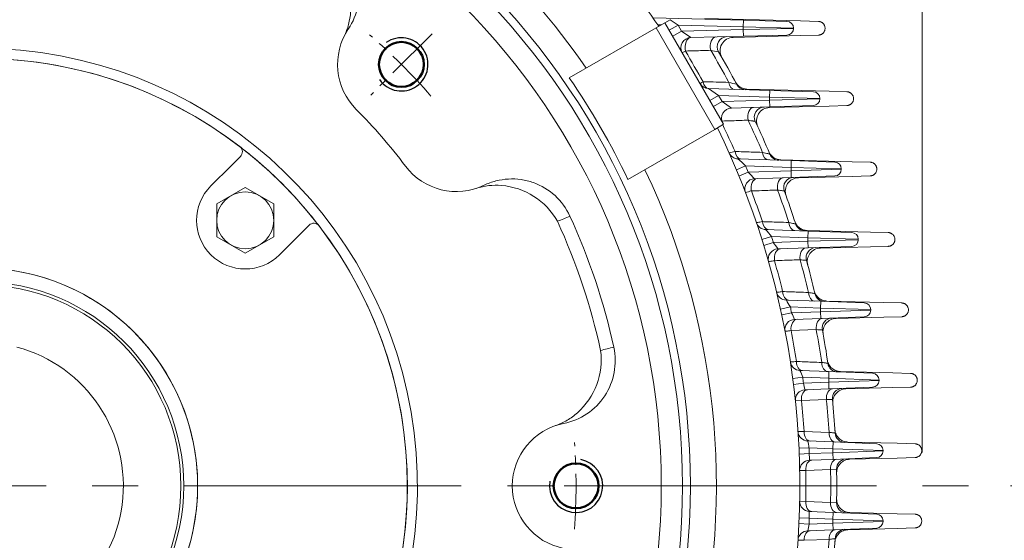
# Model space of a CAD drawing. Units: millimetres. Extents: x 0 to 3564, y 0 to 2520.
# Drawn here: x 2763 to 3056, y 1406 to 1562 of the extents above; entities that cross this region are included whole.
import ezdxf

# ---------------------------------------------------------------- set-up
doc = ezdxf.new("R2010")
doc.units = ezdxf.units.MM
doc.header["$LTSCALE"] = 110
doc.linetypes.add('CENTER2', pattern=[1.125, 0.75, -0.125, 0.125, -0.125])
doc.layers.get('0').update_dxf_attribs({"linetype": 'CONTINUOUS', "lineweight": 30})
doc.layers.get('DEFPOINTS').update_dxf_attribs({"linetype": 'CONTINUOUS'})
for name, color, linetype, lineweight in [('AM_0', 7, 'CONTINUOUS', 50), ('AM_4', 3, 'CONTINUOUS', 25), ('CENTER LINE', 1, 'CENTER2', 9), ('DIMENSION LINE', 2, 'CONTINUOUS', 13), ('OUTLINE', 3, 'CONTINUOUS', 20), ('외형선', 3, 'CONTINUOUS', 20), ('중심선', 1, 'CENTER2', 9)]:
    doc.layers.add(name, color=color, linetype=linetype, lineweight=lineweight)
doc.styles.get("Standard").update_dxf_attribs({"font": 'romans.shx', "width": 0.8, "bigfont": 'whgtxt.shx'})
doc.dimstyles.get("Standard").update_dxf_attribs({"dimtxt": 3, "dimasz": 3, "dimexe": 1, "dimexo": 1, "dimgap": 1, "dimtad": 1, "dimdec": 1, "dimdsep": 46, "dimtxsty": 'Standard', "dimblk": 'OPEN', "dimcen": 0, "dimclrd": 2, "dimclre": 2, "dimclrt": 256, "dimadec": 1, "dimazin": 2, "dimtfac": 1, "dimtdec": 1, "dimtmove": 0, "dimatfit": 3, "dimldrblk": 'OPEN', "dimfxl": 1, "dimtolj": 1, "dimtzin": 0, "dimlwd": 9, "dimlwe": 9, "dimarcsym": 0})
doc.dimstyles.new('STANDARD$0', dxfattribs={"dimtxt": 3, "dimasz": 3, "dimexe": 1, "dimexo": 1, "dimgap": 1, "dimtad": 1, "dimdsep": 46, "dimtxsty": 'Standard', "dimblk": 'OPEN', "dimcen": 0, "dimclrd": 2, "dimclre": 2, "dimclrt": 7, "dimadec": 1, "dimazin": 2, "dimtfac": 1, "dimtmove": 0, "dimatfit": 3, "dimldrblk": 'OPEN', "dimfxl": 1, "dimtolj": 1, "dimtzin": 0, "dimlwd": 9, "dimlwe": 9, "dimarcsym": 0})
doc.dimstyles.new('STANDARD$2', dxfattribs={"dimtxt": 3, "dimasz": 3, "dimexe": 1, "dimexo": 1, "dimgap": 1, "dimtad": 1, "dimdec": 1, "dimdsep": 46, "dimtxsty": 'Standard', "dimblk": 'OPEN', "dimcen": 0, "dimclrd": 2, "dimclre": 2, "dimclrt": 256, "dimadec": 1, "dimazin": 2, "dimtfac": 1, "dimtdec": 1, "dimtmove": 0, "dimatfit": 3, "dimldrblk": 'OPEN', "dimfxl": 1, "dimtolj": 1, "dimtzin": 0, "dimlwd": 9, "dimlwe": 9, "dimarcsym": 0})

# ---------------------------------------------------------------- blocks, each defined once
blk = doc.blocks.new('_Open')
at = {"color": 0, "linetype": 'ByBlock', "lineweight": -2}
for p, q in [((-1, 0.1667), (0, 0)), ((-1, -0.1667), (0, 0)), ((0, 0), (-1, 0))]:
    blk.add_line(p, q, dxfattribs=at)
blk = doc.blocks.new('*D24')
at = {"layer": 'DEFPOINTS', "color": 0, "transparency": 16777216}
for p in [(3055.6, 1422.72), (3189.1, 1422.72), (3025.79, 1143.72)]:
    blk.add_point(p, dxfattribs=at)
at = {"layer": 'DIMENSION LINE', "color": 2, "lineweight": 9, "transparency": 16777216}
for p, q in [((3065.6, 1422.72), (3199.1, 1422.72)), ((3189.1, 1173.72), (3189.1, 1392.72)), ((3035.79, 1143.72), (3199.1, 1143.72))]:
    blk.add_line(p, q, dxfattribs=at)
at = {"layer": 'DIMENSION LINE', "color": 2, "lineweight": 9, "transparency": 16777216, "xscale": 30, "yscale": 30, "zscale": 30}
for p, rotation in [((3189.1, 1422.72), 90), ((3189.1, 1143.72), 270)]:
    blk.add_blockref('_Open', p, dxfattribs=dict(at, rotation=rotation))
at = {"layer": 'DIMENSION LINE', "color": 7, "transparency": 16777216, "insert": (3154.6, 1283.02), "char_height": 30, "attachment_point": 5, "rotation": 90}
blk.add_mtext('\\A1;11.00 {\\Fromans|c129;\\H0.7x;\\S 0^ -0.06;}', dxfattribs=at)
blk = doc.blocks.new('*D26')
at = {"layer": 'DEFPOINTS', "color": 0, "transparency": 16777216}
for p in [(2965.79, 1717.72), (3025.79, 1143.72), (3259.1, 1143.72)]:
    blk.add_point(p, dxfattribs=at)
at = {"layer": 'DIMENSION LINE', "color": 2, "lineweight": 9, "transparency": 16777216}
for p, q in [((2975.79, 1717.72), (3269.1, 1717.72)), ((3259.1, 1687.72), (3259.1, 1173.72)), ((3035.79, 1143.72), (3269.1, 1143.72))]:
    blk.add_line(p, q, dxfattribs=at)
at = {"layer": 'DIMENSION LINE', "color": 2, "lineweight": 9, "transparency": 16777216, "xscale": 30, "yscale": 30, "zscale": 30}
for p, rotation in [((3259.1, 1717.72), 90), ((3259.1, 1143.72), 270)]:
    blk.add_blockref('_Open', p, dxfattribs=dict(at, rotation=rotation))
at = {"layer": 'DIMENSION LINE', "color": 7, "transparency": 16777216, "insert": (3226.24, 1430.72), "char_height": 30, "attachment_point": 5, "rotation": 90}
blk.add_mtext('\\A1;(22.60)', dxfattribs=at)
blk = doc.blocks.new('*D27')
at = {"layer": 'DEFPOINTS', "color": 0, "transparency": 16777216}
for p in [(3031.79, 1805.66), (2469.79, 1422.72), (3031.79, 1422.72)]:
    blk.add_point(p, dxfattribs=at)
at = {"layer": 'DIMENSION LINE', "color": 2, "lineweight": 9, "transparency": 16777216}
for p, q in [((2469.79, 1432.72), (2469.79, 1815.66)), ((3031.79, 1432.72), (3031.79, 1815.66)), ((2499.79, 1805.66), (3001.79, 1805.66))]:
    blk.add_line(p, q, dxfattribs=at)
at = {"layer": 'DIMENSION LINE', "color": 2, "lineweight": 9, "transparency": 16777216, "xscale": 30, "yscale": 30, "zscale": 30, "rotation": 180}
blk.add_blockref('_Open', (2469.79, 1805.66), dxfattribs=at)
at = {"layer": 'DIMENSION LINE', "color": 2, "lineweight": 9, "transparency": 16777216, "xscale": 30, "yscale": 30, "zscale": 30}
blk.add_blockref('_Open', (3031.79, 1805.66), dxfattribs=at)
at = {"layer": 'DIMENSION LINE', "color": 7, "transparency": 16777216, "insert": (2750.79, 1838.52), "char_height": 30, "attachment_point": 5}
blk.add_mtext('\\A1;{(}22.13{)}', dxfattribs=at)
blk = doc.blocks.new('*U99')
at = {"layer": 'AM_0'}
blk.add_circle((0, 0), 6.688, dxfattribs=at)
at = {"layer": 'AM_4'}
blk.add_arc((0, 0), 7.9375, 260, 170, dxfattribs=at)
at = {"layer": 'CENTER LINE', "ltscale": 0.2}
blk.add_line((0, 12.9375), (0, -12.9375), dxfattribs=at)
blk.add_arc((0, -177.8), 177.8, 85.830698, 94.169302, dxfattribs=at)
blk = doc.blocks.new('*U100')
at = {"color": 0, "linetype": 'ByBlock', "lineweight": -2, "transparency": 16777216}
for p, rotation in [((5121.35, 1329.43), 314.9999999999999), ((5173.42, 1203.71), 269.9999999999999)]:
    blk.add_blockref('*U99', p, dxfattribs=dict(at, rotation=rotation))
blk = doc.blocks.new('A$Cf95028d1')
at = {"layer": 'OUTLINE', "linetype": 'Continuous'}
for p, q in [((470.09, 408.93), (497.02, 408.23)), ((473.64, 407.5), (475.16, 408.38)), ((475.16, 408.38), (477.55, 406.74)), ((497.02, 408.23), (496.97, 406.23)), ((497.02, 408.23), (510.02, 407.9)), ((471.04, 406), (445.1, 391.02)), ((471.04, 406), (473.64, 407.5)), ((488.54, 375.69), (471.04, 406)), ((472.54, 406.86), (471.49, 406.89)), ((473.64, 407.5), (491.14, 377.19)), ((474.95, 405.24), (477.55, 406.74)), ((496.97, 406.23), (477.55, 406.74)), ((477.55, 406.74), (478.56, 404.98)), ((478.56, 404.98), (496.97, 405.46)), ((511.97, 405.9), (496.97, 406.23)), ((496.97, 405.46), (496.97, 406.23)), ((496.97, 405.46), (511.97, 405.8)), ((497.02, 403.46), (496.97, 405.46)), ((511.97, 405.9), (511.97, 405.8)), ((475.96, 403.48), (478.56, 404.98)), ((478.56, 404.98), (481.32, 403.06)), ((497.02, 403.46), (481.32, 403.06)), ((510.02, 403.8), (497.02, 403.46)), ((486.62, 387.86), (504.88, 387.3)), ((486.62, 387.86), (489.65, 385.76)), ((487.06, 384.26), (489.65, 385.76)), ((504.82, 385.3), (489.65, 385.76)), ((489.65, 385.76), (490.69, 383.96)), ((504.88, 387.3), (504.82, 385.3)), ((504.82, 384.39), (504.82, 385.3)), ((519.82, 384.91), (504.82, 385.3)), ((504.82, 384.39), (519.82, 384.79)), ((504.88, 387.3), (517.88, 386.91)), ((519.82, 384.91), (519.82, 384.79)), ((488.1, 382.46), (490.69, 383.96)), ((490.69, 383.96), (504.82, 384.39)), ((490.69, 383.96), (493.44, 382.05)), ((504.88, 382.39), (493.44, 382.05)), ((504.88, 382.39), (504.82, 384.39)), ((517.88, 382.79), (504.88, 382.39)), ((488.54, 375.69), (462.6, 360.71)), ((491.14, 377.19), (488.54, 375.69)), ((495.4, 366.89), (511.29, 366.35)), ((494.93, 363.65), (497.69, 364.81)), ((511.22, 364.35), (497.69, 364.81)), ((511.29, 366.35), (511.22, 364.35)), ((511.22, 363.34), (511.22, 364.35)), ((526.22, 363.91), (511.22, 364.35)), ((511.29, 366.35), (524.29, 365.91)), ((495.7, 361.77), (498.48, 362.91)), ((498.48, 362.91), (511.22, 363.34)), ((511.29, 361.34), (500.33, 360.97)), ((511.22, 363.34), (526.22, 363.78)), ((511.29, 361.34), (511.22, 363.34)), ((524.29, 361.78), (511.29, 361.34)), ((526.22, 363.91), (526.22, 363.78)), ((502.54, 342.84), (505.4, 343.74)), ((503.64, 345.81), (516.33, 345.37)), ((516.26, 343.37), (505.4, 343.74)), ((516.33, 345.37), (516.26, 343.37)), ((516.33, 345.37), (529.33, 344.91)), ((503.08, 341.09), (505.95, 341.97)), ((505.95, 341.97), (516.26, 342.33)), ((516.26, 342.33), (516.26, 343.37)), ((531.26, 342.92), (516.26, 343.37)), ((516.26, 342.33), (531.26, 342.78)), ((516.33, 340.33), (516.26, 342.33)), ((529.33, 340.78), (516.33, 340.33)), ((531.26, 342.92), (531.26, 342.78)), ((516.33, 340.33), (507.31, 340.01)), ((509.74, 324.79), (520.07, 324.4)), ((520.07, 324.4), (520, 322.4)), ((520.07, 324.4), (533.07, 323.92)), ((508.09, 322.09), (511.02, 322.74)), ((508.47, 320.34), (511.4, 320.97)), ((520, 322.4), (511.02, 322.74)), ((511.4, 320.97), (520, 321.29)), ((520, 321.29), (520, 322.4)), ((535, 321.92), (520, 322.4)), ((520, 321.29), (535, 321.77)), ((520, 321.29), (520.07, 319.29)), ((535, 321.92), (535, 321.77)), ((520.07, 319.29), (512.3, 319)), ((533.07, 319.78), (520.07, 319.29)), ((518.74, 315.96), (511.24, 315.67)), ((513.89, 303.77), (522.54, 303.43)), ((522.54, 303.43), (522.47, 301.43)), ((522.54, 303.43), (535.54, 302.92)), ((511.74, 301.34), (514.72, 301.73)), ((511.97, 299.6), (514.94, 299.97)), ((522.47, 301.43), (514.72, 301.73)), ((514.94, 299.97), (522.47, 300.26)), ((522.47, 300.26), (522.47, 301.43)), ((537.47, 300.92), (522.47, 301.43)), ((522.47, 300.26), (537.47, 300.77)), ((522.47, 300.26), (522.54, 298.27)), ((537.47, 300.92), (537.47, 300.77)), ((522.54, 298.27), (515.4, 297.99)), ((535.54, 298.77), (522.54, 298.27)), ((514.31, 294.82), (512.53, 294.68)), ((521.75, 295.11), (514.31, 294.82)), ((515.1, 285.58), (522.56, 285.29)), ((516.18, 282.74), (523.77, 282.44)), ((523.77, 282.44), (523.69, 280.44)), ((523.77, 282.44), (536.77, 281.92)), ((513.59, 280.59), (516.59, 280.73)), ((513.66, 278.85), (516.66, 278.97)), ((523.69, 280.44), (516.59, 280.73)), ((516.66, 278.97), (523.69, 279.25)), ((523.69, 279.25), (523.69, 280.44)), ((538.69, 279.92), (523.69, 280.44)), ((523.69, 279.25), (538.69, 279.77)), ((523.69, 279.25), (523.77, 277.25)), ((538.69, 279.92), (538.69, 279.77)), ((523.77, 277.25), (516.68, 276.97)), ((536.77, 277.77), (523.77, 277.25)), ((515.59, 273.97), (513.8, 273.92)), ((523.01, 274.26), (515.59, 273.97)), ((524.8, 274.35), (523.01, 274.26)), ((513.8, 264.78), (515.59, 264.73)), ((515.59, 264.73), (523.01, 264.43)), ((523.01, 264.43), (524.8, 264.34)), ((516.68, 261.72), (523.77, 261.44)), ((523.77, 261.44), (523.69, 259.44)), ((523.77, 261.44), (536.77, 260.92)), ((516.66, 259.72), (513.66, 259.84)), ((523.69, 259.44), (516.66, 259.72)), ((538.69, 258.92), (523.69, 259.44)), ((523.69, 258.25), (523.69, 259.44)), ((523.69, 258.25), (538.69, 258.77)), ((538.69, 258.92), (538.69, 258.77)), ((516.59, 257.97), (513.59, 258.11)), ((523.77, 256.25), (516.18, 255.95)), ((516.59, 257.97), (523.69, 258.25)), ((523.69, 258.25), (523.77, 256.25)), ((536.77, 256.77), (523.77, 256.25)), ((522.56, 253.4), (515.1, 253.11))]:
    blk.add_line(p, q, dxfattribs=at)
for radius in [211.88, 209.5, 203.2]:
    blk.add_circle((269.35, 269.35), radius, dxfattribs=at)
for centre, radius, start, end in [((269.35, 269.35), 219.61, 34.5706, 60.4294), ((269.35, 269.35), 244.5, 34.1044, 41.6209), ((395.07, 395.07), 19, 146.2907, 225), ((509.97, 405.9), 2, 0, 88.52), ((509.97, 405.8), 2, 271.48, 0), ((481.4, 400.06), 3, 91.48, 210), ((492.2, 400.34), 3, 91.48, 210.4459), ((269.35, 269.35), 130.5, 283.958, 256.042), ((269.35, 269.35), 253.71, 28.3195, 30.8011), ((634.56, 1162.13), 776.96, 259.07217, 259.24793), ((269.35, 269.35), 127.5, 289.6321, 250.3679), ((269.35, 269.35), 255.5, 27.9536, 30.4459), ((269.35, 269.35), 213.76, 25.3041, 34.6959), ((486.72, 390.85), 3, 210, 268.26), ((690.02, 1165.94), 800.92, 255.73672, 255.9095), ((497.69, 390.52), 3, 207.9536, 268.26), ((517.82, 384.91), 2, 0, 88.26), ((517.82, 384.79), 2, 271.74, 0), ((269.35, 269.35), 158.8, 36.917, 45), ((493.53, 379.05), 3, 91.74, 210), ((503.28, 379.34), 3, 91.74, 205.1834), ((269.35, 269.35), 244.5, 318.3791, 25.8956), ((269.35, 269.35), 246.29, 23.8882, 25.9254), ((269.35, 269.35), 253.71, 23.0851, 25.4614), ((269.35, 269.35), 255.5, 22.7898, 25.1834), ((758.32, -772.23), 1171.4, 103.01373, 103.10269), ((495.51, 369.89), 3, 203.9683, 268.06), ((423.69, 285.55), 108.44, 46.9641, 48.5987), ((507.67, 369.48), 3, 202.7898, 268.06), ((411.5, 376.14), 19, 216.917, 295.6263), ((269.35, 269.35), 247.5, 22.2115, 22.6883), ((524.22, 363.91), 2, 0, 88.06), ((269.35, 269.35), 219.61, 304.5706, 25.4294), ((441.83, 306.91), 79.66, 42.7408, 44.6695), ((512.04, 358.36), 3, 91.94, 200.1429), ((524.22, 363.78), 2, 271.94, 0), ((423.15, 337.86), 21.18, 29.4689, 85.2441), ((500.44, 357.97), 3, 91.94, 200.9823), ((855.92, -1168.78), 1567.18, 103.14983, 103.21573), ((269.35, 269.35), 246.29, 18.6636, 20.9254), ((269.35, 269.35), 253.71, 18.0374, 20.3536), ((269.35, 269.35), 255.5, 17.8067, 20.1429), ((430.26, 380.55), 34.2, 289.3585, 296.1176), ((269.35, 269.35), 193.5, 12.337, 24.58), ((269.35, 269.35), 189.47, 12.2978, 24.6192), ((503.75, 348.8), 3, 198.726, 268.01), ((515.46, 348.4), 3, 197.8067, 268.01), ((442.41, 291.79), 81.65, 39.5128, 41.4151), ((269.35, 269.35), 247.5, 17.0629, 17.4934), ((529.26, 342.92), 2, 0, 88.01), ((456.89, 306.39), 60.6, 33.7024, 35.953), ((529.26, 342.78), 2, 271.99, 0), ((507.42, 337.02), 3, 91.99, 195.8674), ((518.73, 337.41), 3, 91.99, 195.2658), ((269.35, 269.35), 246.29, 13.6105, 15.8267), ((269.35, 269.35), 253.71, 13.1418, 15.417), ((269.35, 269.35), 255.5, 12.9689, 15.2658), ((509.85, 327.78), 3, 193.6571, 267.87), ((521.25, 327.36), 3, 192.9689, 267.87), ((457.16, 290.47), 62.79, 30.9297, 33.1355), ((533, 321.92), 2, 0, 87.87), ((269.35, 269.35), 247.5, 12.0392, 12.4577), ((468.1, 300.1), 48.07, 23.1552, 25.7321), ((533, 321.77), 2, 272.13, 0), ((512.41, 316), 3, 92.13, 190.8662), ((523.53, 316.42), 3, 92.13, 190.4917), ((269.35, 269.35), 246.29, 8.6632, 10.8409), ((269.35, 269.35), 253.71, 8.343, 10.5859), ((566.96, 1339.72), 1024.9, 267.30362, 267.40617), ((269.35, 269.35), 255.5, 8.2248, 10.4917), ((439.82, 306.63), 19, 280.9532, 12.3299), ((433.46, 306.96), 21.18, 311.6729, 7.4481), ((464.79, 277.09), 34.2, 100.7994, 107.5585), ((514, 306.76), 3, 188.6951, 267.77), ((525.19, 306.33), 3, 188.2248, 267.77), ((467.98, 283.76), 50.08, 21.0247, 23.5398), ((535.47, 300.92), 2, 0, 87.77), ((269.35, 269.35), 247.5, 7.1077, 7.5185), ((474.85, 289.77), 41.37, 11.4603, 14.2788), ((535.47, 300.77), 2, 272.23, 0), ((515.51, 294.99), 3, 92.23, 185.947), ((526.53, 295.42), 3, 92.23, 185.7886), ((269.35, 269.35), 246.29, 3.7804, 5.9362), ((269.35, 269.35), 253.71, 3.6036, 5.8284), ((269.35, 269.35), 255.5, 3.5384, 5.7886), ((447.15, 269.35), 19, 101.2907, 258.7093), ((516.3, 285.74), 3, 183.7979, 267.72), ((527.35, 285.3), 3, 183.5384, 267.72), ((474.7, 273.45), 42.51, 9.8601, 12.6329), ((536.69, 279.92), 2, 0, 87.72), ((269.35, 269.35), 247.5, 2.2286, 2.6351), ((477.05, 277.48), 39.64, 359.2588, 2.1508), ((536.69, 279.77), 2, 272.28, 0), ((516.8, 273.97), 3, 92.28, 181.071), ((527.8, 274.41), 3, 92.28, 181.1224), ((269.35, 269.35), 246.29, 358.9255, 1.0745), ((269.35, 269.35), 253.71, 358.8905, 1.1095), ((269.35, 269.35), 255.5, 358.8776, 1.1224), ((516.8, 264.72), 3, 178.929, 267.72), ((527.8, 264.28), 3, 178.8776, 267.72), ((477.04, 261.21), 39.64, 357.8493, 0.7411), ((269.35, 269.35), 247.5, 357.3649, 357.7714), ((536.69, 258.92), 2, 0, 87.72), ((536.69, 258.77), 2, 272.28, 0), ((516.3, 252.95), 3, 92.28, 176.2021), ((474.72, 265.25), 42.5, 347.3666, 350.1403), ((527.35, 253.39), 3, 92.28, 176.4616), ((269.35, 269.35), 253.71, 354.1716, 356.3964), ((269.35, 269.35), 255.5, 354.2114, 356.4616)]:
    blk.add_arc(centre, radius, start, end, dxfattribs=at)
for centre, major_axis, ratio, start_param, end_param in [((481.4, 400.06), (-0.08, 3), 0.5872, 0, 1.899734), ((488.93, 400.25), (-0.08, 3), 0.590455, 0, 1.891016), ((481.4, 400.06), (-2.6, -1.5), 0.024145, 0, 0.873012), ((486.72, 390.85), (-2.6, -1.5), 0.011645, 5.41044, 6.283185), ((486.72, 390.85), (0.09, 3), 0.584126, 1.90766, 3.141593), ((494.39, 390.62), (0.09, 3), 0.587628, 1.898608, 3.141593), ((500.16, 379.25), (0.09, -3), 0.6092, 3.141593, 4.973948), ((496.3, 369.86), (0.1, 3), 0.602692, 1.854638, 3.141593), ((504.52, 369.58), (0.1, 3), 0.605248, 1.846173, 3.141593), ((501.19, 358), (0.1, -3), 0.621563, 3.141593, 4.92306), ((509.03, 358.26), (0.1, -3), 0.622851, 3.141593, 4.916851), ((504.51, 348.78), (0.1, 3), 0.617557, 1.799507, 3.141593), ((512.43, 348.5), (0.1, 3), 0.619105, 1.792749, 3.141593), ((508.15, 337.04), (0.1, -3), 0.631643, 3.141593, 4.866727), ((515.79, 337.31), (0.1, -3), 0.632301, 3.141593, 4.862208), ((510.59, 327.76), (0.11, 3), 0.628309, 1.746068, 3.141593), ((518.29, 327.47), (0.11, 3), 0.629172, 1.740925, 3.141593), ((513.13, 316.03), (0.11, -3), 0.638405, 3.141593, 4.809893), ((520.64, 316.31), (0.11, -3), 0.638659, 3.141593, 4.807051), ((514.73, 306.73), (0.12, 3), 0.635914, 1.692571, 3.141593), ((522.28, 306.44), (0.12, 3), 0.636316, 1.689016, 3.141593), ((516.23, 295.02), (0.12, -3), 0.641998, 3.141593, 4.753951), ((523.67, 295.31), (0.12, -3), 0.642043, 3.141593, 4.752743), ((517.02, 285.71), (0.12, 3), 0.640672, 1.638712, 3.141593), ((524.48, 285.41), (0.12, 3), 0.640794, 1.636735, 3.141593), ((517.52, 274), (0.12, -3), 0.642704, 3.141593, 4.698865), ((524.94, 274.3), (0.12, -3), 0.642709, 3.141593, 4.699258), ((517.52, 264.69), (-0.12, -3), 0.642704, 4.725913, 6.283185), ((524.94, 264.4), (-0.12, -3), 0.642709, 4.72552, 6.283185), ((517.02, 252.98), (-0.12, 3), 0.640672, 0, 1.502881), ((524.48, 253.28), (-0.12, 3), 0.640794, 0, 1.504857)]:
    blk.add_ellipse(centre, major_axis=major_axis, ratio=ratio, start_param=start_param, end_param=end_param, dxfattribs=at)
for points, knots in [([(373.78, 432.25), (374.85, 431.56), (375.83, 430.78), (377.64, 429.03), (378.46, 428.05), (379.89, 425.97), (380.49, 424.87), (381.47, 422.55), (381.85, 421.32), (382.61, 417.63), (382.62, 415.05), (381.65, 410.12), (380.68, 407.73), (379.27, 405.62)], [0, 0, 0, 0, 0.125, 0.125, 0.25, 0.25, 0.375, 0.375, 0.5, 0.5, 0.75, 0.75, 1, 1, 1, 1]), ([(378.02, 403.45), (378.58, 404.6), (379.02, 405.79), (379.67, 408.23), (379.87, 409.48), (379.95, 410.76)], [0, 0, 0, 0, 0.5, 0.5, 1, 1, 1, 1]), ([(487.27, 399.26), (485.66, 399.22), (484.05, 399.17), (482.43, 399.12), (481.54, 399.1), (480.65, 399.07), (479.76, 399.04)], [0, 0, 0, 0, 0.644702, 0.644702, 0.644702, 1, 1, 1, 1]), ([(485.03, 389.91), (486.34, 389.88), (487.65, 389.84), (488.95, 389.81), (490.2, 389.77), (491.45, 389.74), (492.7, 389.71)], [0, 0, 0, 0, 0.511103, 0.511103, 0.511103, 1, 1, 1, 1]), ([(498.42, 378.42), (496.83, 378.37), (495.25, 378.31), (493.66, 378.26), (492.66, 378.23), (491.66, 378.19), (490.67, 378.16)], [0, 0, 0, 0, 0.613688, 0.613688, 0.613688, 1, 1, 1, 1]), ([(500.56, 378.07), (500.56, 378.07), (500.51, 378.08), (500.36, 378.1), (500.29, 378.11), (500.14, 378.13), (500.06, 378.15), (499.87, 378.18), (499.76, 378.2), (499.54, 378.23), (499.41, 378.25), (499.02, 378.32), (498.73, 378.37), (498.42, 378.42)], [0, 0, 0, 0, 0.25, 0.25, 0.375, 0.375, 0.5, 0.5, 0.625, 0.625, 0.75, 0.75, 1, 1, 1, 1]), ([(494.54, 369.08), (496.13, 369.03), (497.72, 368.98), (499.31, 368.93), (500.46, 368.9), (501.6, 368.86), (502.74, 368.83)], [0, 0, 0, 0, 0.581958, 0.581958, 0.581958, 1, 1, 1, 1]), ([(502.74, 368.83), (503.06, 368.75), (503.34, 368.68), (503.86, 368.56), (504.1, 368.5), (504.48, 368.41), (504.64, 368.38), (504.79, 368.34), (504.83, 368.33), (504.89, 368.32), (504.9, 368.32), (504.9, 368.32)], [0, 0, 0, 0, 0.25, 0.25, 0.5, 0.5, 0.75, 0.75, 0.875, 0.875, 1, 1, 1, 1]), ([(424.91, 358.97), (423.62, 359.07), (422.36, 359.05), (419.85, 358.75), (418.62, 358.48), (417.39, 358.08)], [0, 0, 0, 0, 0.5, 0.5, 1, 1, 1, 1]), ([(419.72, 359.01), (420.86, 359.56), (422.05, 359.99), (424.48, 360.61), (425.74, 360.81), (428.26, 360.94), (429.52, 360.89), (432.01, 360.53), (433.25, 360.22), (436.8, 358.95), (439.02, 357.62), (442.73, 354.23), (444.25, 352.15), (445.31, 349.84)], [0, 0, 0, 0, 0.125, 0.125, 0.25, 0.25, 0.375, 0.375, 0.5, 0.5, 0.75, 0.75, 1, 1, 1, 1]), ([(507.22, 357.59), (505.66, 357.54), (504.09, 357.48), (502.53, 357.42), (501.48, 357.38), (500.44, 357.35), (499.39, 357.31)], [0, 0, 0, 0, 0.599272, 0.599272, 0.599272, 1, 1, 1, 1]), ([(509.22, 357.33), (509.22, 357.33), (509.17, 357.34), (508.99, 357.36), (508.85, 357.38), (508.5, 357.42), (508.29, 357.45), (507.79, 357.52), (507.52, 357.55), (507.22, 357.59)], [0, 0, 0, 0, 0.25, 0.25, 0.5, 0.5, 0.75, 0.75, 1, 1, 1, 1]), ([(500.9, 347.84), (500.9, 347.84), (500.94, 347.85), (501.1, 347.88), (501.22, 347.9), (501.52, 347.95), (501.71, 347.99), (502.15, 348.07), (502.4, 348.11), (502.68, 348.16)], [0, 0, 0, 0, 0.25, 0.25, 0.5, 0.5, 0.75, 0.75, 1, 1, 1, 1]), ([(502.68, 348.16), (504.25, 348.11), (505.82, 348.06), (507.39, 348.01), (508.46, 347.97), (509.53, 347.94), (510.59, 347.91)], [0, 0, 0, 0, 0.595594, 0.595594, 0.595594, 1, 1, 1, 1]), ([(510.59, 347.91), (510.89, 347.84), (511.17, 347.78), (511.66, 347.68), (511.88, 347.63), (512.23, 347.56), (512.37, 347.53), (512.56, 347.49), (512.61, 347.48), (512.61, 347.48)], [0, 0, 0, 0, 0.25, 0.25, 0.5, 0.5, 0.75, 0.75, 1, 1, 1, 1]), ([(506.3, 336.52), (506.02, 336.47), (505.77, 336.42), (505.34, 336.34), (505.15, 336.31), (504.84, 336.25), (504.73, 336.23), (504.57, 336.2), (504.53, 336.2), (504.53, 336.2)], [0, 0, 0, 0, 0.25, 0.25, 0.5, 0.5, 0.75, 0.75, 1, 1, 1, 1]), ([(513.93, 336.79), (512.38, 336.74), (510.83, 336.68), (509.29, 336.63), (508.29, 336.59), (507.29, 336.55), (506.3, 336.52)], [0, 0, 0, 0, 0.608534, 0.608534, 0.608534, 1, 1, 1, 1]), ([(515.83, 336.62), (515.83, 336.62), (515.79, 336.62), (515.62, 336.64), (515.49, 336.65), (515.16, 336.68), (514.96, 336.7), (514.49, 336.74), (514.22, 336.77), (513.93, 336.79)], [0, 0, 0, 0, 0.25, 0.25, 0.5, 0.5, 0.75, 0.75, 1, 1, 1, 1]), ([(506.93, 327.08), (506.93, 327.08), (506.97, 327.08), (507.13, 327.1), (507.25, 327.12), (507.55, 327.16), (507.74, 327.18), (508.19, 327.24), (508.44, 327.27), (508.72, 327.3)], [0, 0, 0, 0, 0.25, 0.25, 0.5, 0.5, 0.75, 0.75, 1, 1, 1, 1]), ([(508.72, 327.3), (510.27, 327.25), (511.83, 327.19), (513.38, 327.14), (514.39, 327.1), (515.4, 327.07), (516.42, 327.03)], [0, 0, 0, 0, 0.60547, 0.60547, 0.60547, 1, 1, 1, 1]), ([(516.42, 327.03), (516.71, 326.98), (516.97, 326.93), (517.44, 326.85), (517.65, 326.81), (517.98, 326.75), (518.11, 326.73), (518.28, 326.69), (518.33, 326.69), (518.33, 326.69)], [0, 0, 0, 0, 0.25, 0.25, 0.5, 0.5, 0.75, 0.75, 1, 1, 1, 1]), ([(511.24, 315.67), (510.96, 315.63), (510.71, 315.6), (510.27, 315.54), (510.08, 315.52), (509.78, 315.48), (509.66, 315.46), (509.5, 315.44), (509.46, 315.44), (509.46, 315.44)], [0, 0, 0, 0, 0.25, 0.25, 0.5, 0.5, 0.75, 0.75, 1, 1, 1, 1]), ([(511.04, 306.31), (511.04, 306.31), (511.08, 306.31), (511.23, 306.32), (511.35, 306.33), (511.66, 306.36), (511.85, 306.37), (512.29, 306.4), (512.54, 306.42), (512.82, 306.44)], [0, 0, 0, 0, 0.25, 0.25, 0.5, 0.5, 0.75, 0.75, 1, 1, 1, 1]), ([(512.82, 306.44), (514.37, 306.39), (515.91, 306.33), (517.45, 306.27), (518.42, 306.23), (519.4, 306.2), (520.38, 306.16)], [0, 0, 0, 0, 0.612462, 0.612462, 0.612462, 1, 1, 1, 1]), ([(520.38, 306.16), (520.66, 306.12), (520.92, 306.08), (521.37, 306.02), (521.57, 305.99), (521.89, 305.94), (522.01, 305.93), (522.18, 305.9), (522.22, 305.9), (522.22, 305.9)], [0, 0, 0, 0, 0.25, 0.25, 0.5, 0.5, 0.75, 0.75, 1, 1, 1, 1]), ([(523.54, 295.12), (523.54, 295.12), (523.5, 295.12), (523.35, 295.12), (523.23, 295.12), (522.92, 295.11), (522.73, 295.11), (522.29, 295.11), (522.03, 295.11), (521.75, 295.11)], [0, 0, 0, 0, 0.25, 0.25, 0.5, 0.5, 0.75, 0.75, 1, 1, 1, 1]), ([(441.01, 287.33), (442.23, 287.74), (443.38, 288.27), (445.56, 289.54), (446.59, 290.28), (447.55, 291.13)], [0, 0, 0, 0, 0.5, 0.5, 1, 1, 1, 1]), ([(513.31, 285.54), (513.31, 285.54), (513.35, 285.54), (513.51, 285.55), (513.62, 285.55), (513.93, 285.56), (514.12, 285.56), (514.56, 285.57), (514.82, 285.58), (515.1, 285.58)], [0, 0, 0, 0, 0.25, 0.25, 0.5, 0.5, 0.75, 0.75, 1, 1, 1, 1]), ([(522.56, 285.29), (522.84, 285.27), (523.09, 285.24), (523.54, 285.2), (523.73, 285.18), (524.04, 285.15), (524.16, 285.14), (524.32, 285.12), (524.36, 285.12), (524.36, 285.12)], [0, 0, 0, 0, 0.25, 0.25, 0.5, 0.5, 0.75, 0.75, 1, 1, 1, 1]), ([(515.1, 253.11), (514.82, 253.12), (514.57, 253.12), (514.12, 253.13), (513.93, 253.14), (513.63, 253.14), (513.51, 253.15), (513.35, 253.15), (513.31, 253.15), (513.31, 253.15)], [0, 0, 0, 0, 0.25, 0.25, 0.5, 0.5, 0.75, 0.75, 1, 1, 1, 1]), ([(524.36, 253.58), (524.36, 253.58), (524.32, 253.57), (524.16, 253.56), (524.04, 253.55), (523.73, 253.52), (523.54, 253.5), (523.1, 253.45), (522.84, 253.43), (522.56, 253.4)], [0, 0, 0, 0, 0.25, 0.25, 0.5, 0.5, 0.75, 0.75, 1, 1, 1, 1])]:
    blk.add_open_spline(points, degree=3, knots=knots, dxfattribs=at)
blk.add_open_spline([(479.76, 399.04), (481.52, 396), (483.27, 392.96), (485.03, 389.91)], degree=3, dxfattribs=at)
blk.add_blockref('*U100', (-4726.27, -934.36))
blk = doc.blocks.new('*D106')
at = {"layer": 'DEFPOINTS', "color": 0, "transparency": 16777216}
for p in [(2885.67, 1557.59), (2867.37, 1539.3), (3174.16, 1536.16), (2193.12, 1422.72), (3046.79, 1422.72)]:
    blk.add_point(p, dxfattribs=at)
at = {"layer": 'DIMENSION LINE', "color": 2, "lineweight": 9, "transparency": 16777216}
for p, q in [((2893.66, 1565.58), (3068.71, 1740.64)), ((3058.09, 1422.72), (3200.4, 1422.72))]:
    blk.add_line(p, q, dxfattribs=at)
blk.add_arc((2750.79, 1422.72), 438.3, 4.4326, 40.5674, dxfattribs=at)
at = {"layer": 'DIMENSION LINE', "color": 2, "lineweight": 9, "transparency": 16777216, "xscale": 33.90000000000001, "yscale": 33.90000000000001, "zscale": 33.90000000000001}
for p, rotation in [((3060.72, 1732.65), 132.783712946508), ((3189.1, 1422.72), 272.2162870534917)]:
    blk.add_blockref('_Open', p, dxfattribs=dict(at, rotation=rotation))
at = {"layer": 'DIMENSION LINE', "color": 7, "transparency": 16777216, "insert": (3181.83, 1601.26), "char_height": 33.9, "attachment_point": 5, "rotation": 292.5}
blk.add_mtext('\\A1;45°', dxfattribs=at)
blk = doc.blocks.new('A$Cf56a097c')
at = {"layer": 'OUTLINE'}
for p, q in [((39.8, 211.6), (48.3, 216.51)), ((48.3, 216.51), (56.8, 211.6)), ((206.7, 216.51), (198.2, 211.6)), ((215.2, 211.6), (206.7, 216.51)), ((39.8, 201.79), (39.8, 211.6)), ((56.8, 211.6), (56.8, 201.79)), ((198.2, 211.6), (198.2, 201.79)), ((215.2, 201.79), (215.2, 211.6)), ((48.3, 196.88), (39.8, 201.79)), ((56.8, 201.79), (48.3, 196.88)), ((198.2, 201.79), (206.7, 196.88)), ((206.7, 196.88), (215.2, 201.79)), ((33.2, 60.42), (41.7, 65.32)), ((41.7, 65.32), (50.2, 60.42)), ((213.3, 65.32), (204.8, 60.42)), ((221.8, 60.42), (213.3, 65.32)), ((33.2, 50.6), (33.2, 60.42)), ((50.2, 60.42), (50.2, 50.6)), ((204.8, 60.42), (204.8, 50.6)), ((221.8, 50.6), (221.8, 60.42)), ((41.7, 45.69), (33.2, 50.6)), ((50.2, 50.6), (41.7, 45.69)), ((204.8, 50.6), (213.3, 45.69)), ((213.3, 45.69), (221.8, 50.6))]:
    blk.add_line(p, q, dxfattribs=at)
for centre in [(48.3, 206.7), (206.7, 206.7), (41.7, 55.51), (213.3, 55.51)]:
    blk.add_circle(centre, 8.5, dxfattribs=at)
at = {"layer": '외형선'}
for p, q in [((52.53, 222.98), (49.76, 225.71)), ((205.24, 225.71), (202.47, 222.98)), ((58.56, 216.95), (52.53, 222.98)), ((202.47, 222.98), (196.44, 216.95)), ((29.29, 205.24), (32.02, 202.47)), ((222.98, 202.47), (225.71, 205.24)), ((32.02, 202.47), (38.05, 196.44)), ((216.95, 196.44), (222.98, 202.47)), ((56.63, 24.75), (85.88, 75.41)), ((169.12, 75.41), (198.37, 24.75)), ((32.38, 66.62), (25.85, 61.13)), ((103.2, 65.41), (73.95, 14.75)), ((181.05, 14.75), (151.8, 65.41)), ((229.15, 61.13), (222.62, 66.62)), ((25.85, 61.13), (22.82, 58.55)), ((232.11, 58.61), (229.15, 61.13)), ((44.49, 38.92), (51.02, 44.4)), ((203.98, 44.4), (210.51, 38.92)), ((41.42, 36.38), (44.49, 38.92)), ((210.51, 38.92), (213.51, 36.44)), ((44.92, 30.36), (44.92, 30.36)), ((55.26, 24.38), (44.92, 30.36)), ((210.08, 30.36), (199.74, 24.38)), ((210.08, 30.36), (210.08, 30.36)), ((57, 23.38), (55.26, 24.38)), ((199.74, 24.38), (198, 23.38)), ((72.59, 14.38), (57, 23.38)), ((198, 23.38), (182.41, 14.38)), ((74.32, 13.38), (72.59, 14.38)), ((97.5, 0), (74.32, 13.38)), ((180.68, 13.38), (157.5, 0)), ((182.41, 14.38), (180.68, 13.38)), ((157.5, 0), (97.5, 0)), ((97.5, 0), (97.5, 0)), ((157.5, 0), (157.5, 0))]:
    blk.add_line(p, q, dxfattribs=at)
for radius in [65, 60.87, 60]:
    blk.add_circle((127.5, 127.5), radius, dxfattribs=at)
for centre, radius, start, end in [((127.5, 127.5), 127.5, 52.5281, 127.4719), ((127.5, 127.5), 127.5, 129.2838, 140.7162), ((127.5, 127.5), 127.5, 127.4719, 129.2838), ((127.5, 127.5), 127.5, 50.7162, 52.5281), ((127.5, 127.5), 127.5, 39.2838, 50.7162), ((48.3, 206.7), 14.5, 225, 45), ((206.7, 206.7), 14.5, 135, 315), ((127.5, 127.5), 127.5, 140.7162, 142.5281), ((127.5, 127.5), 127.5, 37.4719, 39.2838), ((127.5, 127.5), 127.5, 142.5281, 212.4719), ((127.5, 127.5), 127.5, 327.5281, 37.4719), ((127.5, 127.5), 65, 310.3176, 229.6824), ((84.15, 76.41), 2, 330, 49.6824), ((170.85, 76.41), 2, 130.3176, 210), ((41.7, 55.51), 14.5, 310, 130), ((213.3, 55.51), 14.5, 50, 230), ((104.93, 64.41), 2, 70.3176, 150), ((150.07, 64.41), 2, 30, 109.6824), ((127.5, 127.5), 127.5, 212.4719, 214.2838), ((21.58, 59.99), 1.9, 212.511, 310.4266), ((127.5, 127.5), 127.5, 325.7162, 327.5281), ((127.5, 127.5), 127.5, 214.2838, 225.7162), ((127.5, 127.5), 127.5, 314.2838, 325.7162), ((127.5, 127.5), 127.5, 225.7162, 227.5281), ((42.63, 34.91), 1.9, 129.5734, 227.489), ((127.5, 127.5), 127.5, 312.4719, 314.2838), ((127.5, 127.5), 127.5, 227.5281, 229.6321), ((127.5, 127.5), 127.5, 310.3679, 312.4719), ((57.5, 24.25), 1, 150, 240), ((197.5, 24.25), 1, 300, 30), ((73.09, 15.25), 1, 240, 330), ((181.91, 15.25), 1, 210, 300)]:
    blk.add_arc(centre, radius, start, end, dxfattribs=at)
for centre, major_axis, start_param, end_param in [((51.15, 227.1), (1.22, -1.59), 3.141593, 4.841866), ((203.85, 227.1), (1.22, 1.59), 4.582912, 6.283185), ((27.9, 203.85), (-1.59, 1.22), 4.582912, 6.283185), ((227.1, 203.85), (-1.59, -1.22), 3.141593, 4.841866), ((233.38, 60.12), (1.69, -1.07), 4.582912, 6.283185), ((212.24, 34.93), (1.35, -1.48), 0, 1.700274)]:
    blk.add_ellipse(centre, major_axis=major_axis, ratio=0.985274, start_param=start_param, end_param=end_param, dxfattribs=at)

msp = doc.modelspace()

# ---------------------------------------------------------------- linework, layer by layer
at = {"layer": 'OUTLINE'}
msp.add_arc((2750.7949, 1422.7208), 42.8625, 105.026114, 74.973886, dxfattribs=at)
at = {"layer": '외형선'}
for p, q in [((2995.4962, 1561.4125), (2966.9442, 1562.1602)), ((3000.8196, 1561.2731), (2995.4962, 1561.4125)), ((2975.4045, 1556.5029), (2995.4962, 1557.029)), ((2995.4962, 1557.029), (3000.8196, 1557.1684)), ((2979.5471, 1541.0527), (3003.9967, 1540.4125)), ((3003.9967, 1540.4125), (3009.3202, 1540.2731)), ((3003.9967, 1536.029), (2986.2597, 1535.5645)), ((3009.3202, 1536.1684), (3003.9967, 1536.029)), ((2989.6236, 1519.9699), (3010.9094, 1519.4125)), ((3010.9094, 1519.4125), (3016.2328, 1519.2731)), ((3010.9094, 1515.029), (2994.8536, 1514.6086)), ((3016.2328, 1515.1684), (3010.9094, 1515.029)), ((2997.4914, 1498.9059), (3016.3346, 1498.4125)), ((3016.3346, 1498.4125), (3021.658, 1498.2731)), ((3016.3346, 1494.029), (3001.4134, 1493.6383)), ((3021.658, 1494.1684), (3016.3346, 1494.029)), ((3003.3625, 1477.8572), (3020.3453, 1477.4125)), ((3020.3453, 1477.4125), (3025.6687, 1477.2731)), ((3020.3453, 1473.029), (3006.0921, 1472.6558)), ((3025.6687, 1473.1684), (3020.3453, 1473.029)), ((3007.3782, 1456.8214), (3022.9924, 1456.4125)), ((3022.9924, 1456.4125), (3028.3158, 1456.2731)), ((3022.9924, 1452.029), (3008.9887, 1451.6623)), ((3028.3158, 1452.1684), (3022.9924, 1452.029)), ((3009.6279, 1435.7969), (3024.3081, 1435.4125)), ((3024.3081, 1435.4125), (3029.6315, 1435.2731)), ((3024.3081, 1431.029), (3010.1603, 1430.6585)), ((3029.6315, 1431.1684), (3024.3081, 1431.029)), ((3010.1603, 1414.783), (3024.3081, 1414.4125)), ((3024.3081, 1414.4125), (3029.6315, 1414.2731)), ((3024.3081, 1410.029), (3009.6279, 1409.6446)), ((3029.6315, 1410.1684), (3024.3081, 1410.029))]:
    msp.add_line(p, q, dxfattribs=at)
for points in [[(3000.8196, 1561.2731), (3004.7188, 1561.171), (3004.7188, 1557.2705), (3000.8196, 1557.1684)], [(3009.3202, 1536.1684), (3013.2193, 1536.2705), (3013.2193, 1540.171), (3009.3202, 1540.2731)], [(3016.2328, 1515.1684), (3020.132, 1515.2705), (3020.132, 1519.171), (3016.2328, 1519.2731)], [(3021.658, 1494.1684), (3025.5572, 1494.2705), (3025.5572, 1498.171), (3021.658, 1498.2731)], [(3025.6687, 1473.1684), (3029.5679, 1473.2705), (3029.5679, 1477.171), (3025.6687, 1477.2731)], [(3028.3158, 1452.1684), (3032.215, 1452.2705), (3032.215, 1456.171), (3028.3158, 1456.2731)], [(3029.6315, 1431.1684), (3033.5307, 1431.2705), (3033.5307, 1435.171), (3029.6315, 1435.2731)], [(3029.6315, 1410.1684), (3033.5307, 1410.2705), (3033.5307, 1414.171), (3029.6315, 1414.2731)]]:
    msp.add_rational_spline(points, [1, 0.350784632205, 0.350784632205, 1], degree=3, dxfattribs=at)
for points, knots in [([(2975.4045, 1556.5029), (2974.7152, 1556.4848), (2974.0316, 1556.2848), (2972.8512, 1555.5719), (2972.3559, 1555.0601), (2971.6822, 1553.8569), (2971.5047, 1553.1671), (2971.5139, 1551.7882), (2971.7006, 1551.1008), (2972.0454, 1550.5037)], [0, 0, 0, 0, 0.25, 0.25, 0.5, 0.5, 0.75, 0.75, 1, 1, 1, 1]), ([(2979.5471, 1541.0527), (2978.8448, 1541.0711), (2978.1484, 1541.2787), (2976.9529, 1542.0167), (2976.4553, 1542.5462), (2976.1241, 1543.1657)], [0, 0, 0, 0, 0.5, 0.5, 1, 1, 1, 1]), ([(2982.7333, 1529.8881), (2982.4568, 1530.4865), (2982.3314, 1531.154), (2982.4125, 1532.4698), (2982.6189, 1533.1168), (2983.3145, 1534.2366), (2983.8032, 1534.7083), (2984.9469, 1535.3639), (2985.6008, 1535.5473), (2986.2597, 1535.5645)], [0, 0, 0, 0, 0.25, 0.25, 0.5, 0.5, 0.75, 0.75, 1, 1, 1, 1]), ([(2989.6236, 1519.9699), (2989.2424, 1519.9799), (2988.8628, 1520.0447), (2988.1371, 1520.2789), (2987.7911, 1520.4482), (2987.1609, 1520.8775), (2986.8768, 1521.1375), (2986.3933, 1521.7272), (2986.194, 1522.0568), (2986.0453, 1522.4079)], [0, 0, 0, 0, 0.25, 0.25, 0.5, 0.5, 0.75, 0.75, 1, 1, 1, 1]), ([(2991.1947, 1509.2552), (2990.9813, 1509.848), (2990.9107, 1510.4917), (2991.0703, 1511.7416), (2991.3004, 1512.3469), (2992.0114, 1513.3872), (2992.4918, 1513.8214), (2993.5984, 1514.4241), (2994.2237, 1514.5921), (2994.8536, 1514.6086)], [0, 0, 0, 0, 0.25, 0.25, 0.5, 0.5, 0.75, 0.75, 1, 1, 1, 1]), ([(2997.4914, 1498.9059), (2997.0813, 1498.9167), (2996.673, 1498.991), (2995.898, 1499.2597), (2995.5314, 1499.4542), (2994.8741, 1499.945), (2994.5835, 1500.2413), (2994.1057, 1500.9081), (2993.9186, 1501.2785), (2993.7918, 1501.6686)], [0, 0, 0, 0, 0.25, 0.25, 0.5, 0.5, 0.75, 0.75, 1, 1, 1, 1]), ([(2997.6534, 1488.6081), (2997.4982, 1489.1896), (2997.4765, 1489.8063), (2997.7045, 1490.9881), (2997.9539, 1491.5525), (2998.6746, 1492.5165), (2999.1452, 1492.9156), (3000.2142, 1493.4688), (3000.8118, 1493.6225), (3001.4134, 1493.6383)], [0, 0, 0, 0, 0.25, 0.25, 0.5, 0.5, 0.75, 0.75, 1, 1, 1, 1]), ([(2999.5725, 1480.9443), (2999.6723, 1480.5176), (2999.8429, 1480.1076), (3000.3074, 1479.3643), (3000.6013, 1479.0312), (3001.2808, 1478.4777), (3001.6665, 1478.2573), (3002.4883, 1477.9528), (3002.9244, 1477.8687), (3003.3625, 1477.8572)], [0, 0, 0, 0, 0.25, 0.25, 0.5, 0.5, 0.75, 0.75, 1, 1, 1, 1]), ([(3002.2599, 1467.9491), (3002.1583, 1468.5142), (3002.1802, 1469.1012), (3002.4673, 1470.2131), (3002.7323, 1470.7374), (3003.4574, 1471.6279), (3003.9171, 1471.9937), (3004.9477, 1472.5003), (3005.5181, 1472.6407), (3006.0921, 1472.6558)], [0, 0, 0, 0, 0.25, 0.25, 0.5, 0.5, 0.75, 0.75, 1, 1, 1, 1]), ([(3007.3782, 1456.8214), (3006.9126, 1456.8336), (3006.4492, 1456.9279), (3005.5826, 1457.2695), (3005.1796, 1457.5167), (3004.4822, 1458.1343), (3004.1881, 1458.5045), (3003.7442, 1459.3235), (3003.5946, 1459.772), (3003.5262, 1460.2327)], [0, 0, 0, 0, 0.25, 0.25, 0.5, 0.5, 0.75, 0.75, 1, 1, 1, 1]), ([(3005.1119, 1447.2792), (3005.0593, 1447.8236), (3005.12, 1448.3787), (3005.4578, 1449.4192), (3005.7348, 1449.904), (3006.4596, 1450.7234), (3006.907, 1451.0576), (3007.8984, 1451.52), (3008.4419, 1451.648), (3008.9887, 1451.6623)], [0, 0, 0, 0, 0.25, 0.25, 0.5, 0.5, 0.75, 0.75, 1, 1, 1, 1]), ([(3009.6279, 1435.7969), (3009.1351, 1435.8098), (3008.6449, 1435.9148), (3007.7353, 1436.295), (3007.3162, 1436.57), (3006.6054, 1437.2532), (3006.314, 1437.6611), (3005.898, 1438.5549), (3005.7737, 1439.0405), (3005.7412, 1439.5324)], [0, 0, 0, 0, 0.25, 0.25, 0.5, 0.5, 0.75, 0.75, 1, 1, 1, 1]), ([(3006.2655, 1426.5992), (3006.2576, 1427.1191), (3006.3523, 1427.6403), (3006.733, 1428.608), (3007.0187, 1429.0541), (3007.7387, 1429.8044), (3008.1726, 1430.1084), (3009.1237, 1430.5287), (3009.6406, 1430.6449), (3010.1603, 1430.6585)], [0, 0, 0, 0, 0.25, 0.25, 0.5, 0.5, 0.75, 0.75, 1, 1, 1, 1]), ([(3006.2655, 1418.8423), (3006.2576, 1418.3225), (3006.3523, 1417.8012), (3006.733, 1416.8335), (3007.0187, 1416.3874), (3007.7387, 1415.6371), (3008.1726, 1415.3331), (3009.1237, 1414.9128), (3009.6406, 1414.7966), (3010.1603, 1414.783)], [0, 0, 0, 0, 0.25, 0.25, 0.5, 0.5, 0.75, 0.75, 1, 1, 1, 1]), ([(3005.7412, 1405.9092), (3005.7737, 1406.401), (3005.898, 1406.8867), (3006.314, 1407.7805), (3006.6054, 1408.1884), (3007.3162, 1408.8715), (3007.7353, 1409.1465), (3008.6449, 1409.5267), (3009.1351, 1409.6317), (3009.6279, 1409.6446)], [0, 0, 0, 0, 0.25, 0.25, 0.5, 0.5, 0.75, 0.75, 1, 1, 1, 1])]:
    msp.add_open_spline(points, degree=3, knots=knots, dxfattribs=at)
at = {"layer": '중심선'}
msp.add_line((2193.1225, 1422.7208), (3046.7949, 1422.7208), dxfattribs=at)

# ---------------------------------------------------------------- block references
for name, p in [('A$Cf95028d1', (2481.4481, 1153.3739)), ('A$Cf56a097c', (2623.2949, 1295.2208))]:
    msp.add_blockref(name, p)

# ---------------------------------------------------------------- dimensions: what is measured, and where the dimension line sits
at = {"layer": 'DIMENSION LINE'}
dim = msp.add_linear_dim(base=(3031.7949, 1805.6585), p1=(2469.7949, 1422.7208), p2=(3031.7949, 1422.7208), text='{(}<>{)}', dimstyle='STANDARD$0', override={"dimscale": 10, "dimlfac": 0.03937, "dimzin": 0, "dimtfac": 0.55, "dimtdec": 3}, dxfattribs=at)
dim.commit()
dim.dimension.update_dxf_attribs({"geometry": '*D27', "text_midpoint": (2750.7949, 1805.6585), "dimtype": 160})
dim = msp.add_angular_dim_2l(base=(3174.1633, 1536.162), line1=((2193.1225, 1422.7208), (3046.7949, 1422.7208)), line2=((2885.6667, 1557.5925), (2867.3703, 1539.2961)), dimstyle='STANDARD$2', override={"dimscale": 10, "dimclrt": 7, "dimtfac": 0.55, "dimtdec": 3}, dxfattribs=at)
dim.commit()
dim.dimension.update_dxf_attribs({"geometry": '*D106', "text_midpoint": (3178.8313, 1600.0192)})
for base, p1, p2, text, override, picture, middle in [((3259.0981, 1143.7208), (2965.7949, 1717.7208), (3025.7949, 1143.7208), '(22.60)', {"dimscale": 10, "dimlfac": 0.03937, "dimclrt": 7, "dimtfac": 0.55, "dimtdec": 3}, '*D26', (3259.0981, 1430.7208)), ((3189.0981, 1422.7208), (3025.7949, 1143.7208), (3055.596, 1422.7208), '11.00 {\\Fromans|c129;\\H0.7x;\\S 0^ -0.06;}', {"dimscale": 10, "dimclrt": 7, "dimtol": 0, "dimlim": 0, "dimtp": 0, "dimtm": 0, "dimtfac": 0.55, "dimtdec": 3, "dimtmove": 0, "dimtolj": 1, "dimtzin": 0}, '*D24', (3189.0981, 1283.0208))]:
    dim = msp.add_linear_dim(base=base, p1=p1, p2=p2, angle=90, text=text, dimstyle='Standard', override=override, dxfattribs=at)
    dim.commit()
    dim.dimension.update_dxf_attribs({"geometry": picture, "text_midpoint": middle, "dimtype": 160})

doc.saveas('drawing.dxf')
